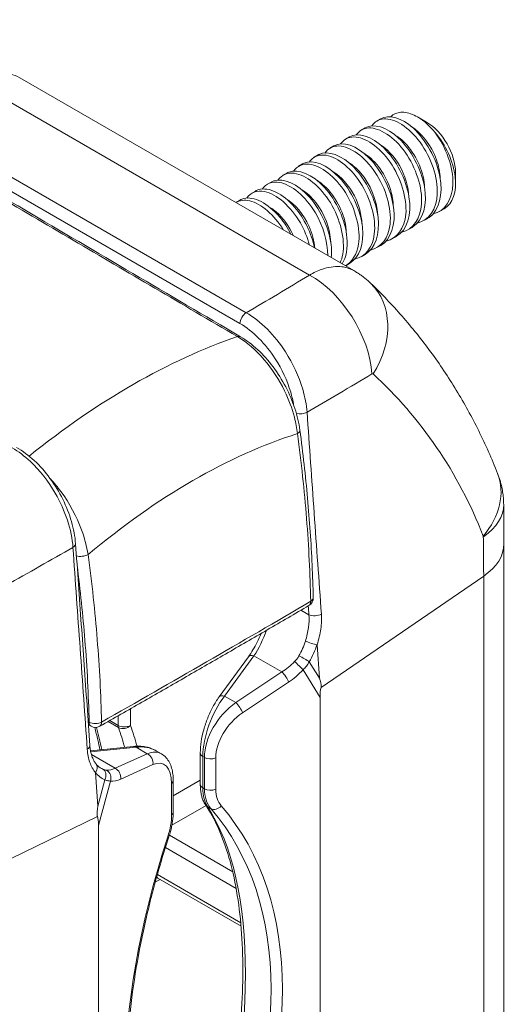
# Paper-space layout 'Layout1' of a CAD drawing. Units: inches. Extents: x 1.3 to 17.6, y 2 to 12.3.
# Drawn here: x 16.7 to 17, y 6.5 to 7.1 of the extents above; entities that cross this region are included whole.
import ezdxf

# ---------------------------------------------------------------- set-up
doc = ezdxf.new("R2010")
doc.units = ezdxf.units.IN
doc.header["$MEASUREMENT"] = 0
doc.layers.add('Viewport3ForCustomObjects_0', color=7, linetype='Continuous')
doc.layers.add('Visible (ANSI)', color=7, linetype='Continuous', lineweight=18)
doc.layers.add('Visible Narrow (ANSI)', color=7, linetype='Continuous', lineweight=18)

# ---------------------------------------------------------------- blocks, each defined once
blk = doc.blocks.new('CustomObjectsInViewport3_0')
at = {"layer": 'Visible (ANSI)'}
for p, q in [((-10001.378, -10007.3235), (-10002.1331, -10006.8875)), ((-10001.326, -10006.9853), (-10001.3174, -10006.9804)), ((-10001.2138, -10006.9879), (-10001.234, -10006.9762)), ((-10001.3613, -10007.0057), (-10001.3527, -10007.0008)), ((-10001.3967, -10007.0262), (-10001.3881, -10007.0212)), ((-10001.432, -10007.0466), (-10001.4234, -10007.0416)), ((-10001.4674, -10007.067), (-10001.4588, -10007.062)), ((-10001.5027, -10007.0874), (-10001.4942, -10007.0824)), ((-10001.5381, -10007.1078), (-10001.5295, -10007.1029)), ((-10001.1481, -10007.1018), (-10001.1481, -10007.1271)), ((-10001.6088, -10007.1486), (-10001.6002, -10007.1437)), ((-10001.5734, -10007.1282), (-10001.5649, -10007.1233)), ((-10001.6442, -10007.169), (-10001.6356, -10007.1641)), ((-10001.1843, -10007.1899), (-10001.1738, -10007.1838)), ((-10001.2196, -10007.2103), (-10001.2111, -10007.2054)), ((-10001.255, -10007.2307), (-10001.2464, -10007.2258)), ((-10001.2903, -10007.2511), (-10001.2818, -10007.2462)), ((-10001.3257, -10007.2715), (-10001.3171, -10007.2666)), ((-10001.3611, -10007.292), (-10001.3525, -10007.287)), ((-10001.3964, -10007.3124), (-10001.3878, -10007.3074)), ((-10001.0387, -10009.2336), (-10001.0387, -10007.9411)), ((-10001.6826, -10008.287), (-10001.6162, -10008.1959)), ((-10001.4543, -10009.5382), (-10001.4543, -10008.2881)), ((-10001.972, -10008.3532), (-10001.9778, -10008.3498)), ((-10001.9731, -10008.4083), (-10001.8758, -10008.3986)), ((-10001.825, -10008.4085), (-10001.8129, -10008.4155)), ((-10001.725, -10008.4132), (-10001.725, -10008.4842)), ((-10001.7862, -10008.5467), (-10001.7862, -10008.4756)), ((-10001.9549, -10008.5772), (-10001.9549, -10009.8272)), ((-10001.6329, -10008.8049), (-10001.8212, -10008.6962))]:
    blk.add_line(p, q, dxfattribs=at)
at = {"layer": 'Visible (ANSI)', "extrusion": (0, 0, -1)}
for centre, start, end in [((10001.4897, -10008.0631), 178.6827, 239.5715), ((10001.9621, -10008.3358), 240.4247, 299.5651)]:
    blk.add_arc(centre, 0.02, start, end, dxfattribs=at)
at = {"layer": 'Visible (ANSI)'}
blk.add_ellipse((-10001.2138, -10007.0638), major_axis=(-0.0465, 0.0805), ratio=0.57735, start_param=3.926991, end_param=5.497787, dxfattribs=at)
at = {"layer": 'Visible (ANSI)', "extrusion": (0, 0, -1)}
for centre, major_axis, ratio, start_param, end_param in [((-10001.2358, -10007.0764), (0.062, -0.1074), 0.57735, 4.414039, 6.283185), ((-10001.1583, -10008.8218), (-0.2818, 0.5749), 0.157556, 5.972178, 6.095428), ((-10002.3062, -10009.4846), (0.3438, 0.9329), 0.077543, 0.084155, 0.207405)]:
    blk.add_ellipse(centre, major_axis=major_axis, ratio=ratio, start_param=start_param, end_param=end_param, dxfattribs=at)
at = {"layer": 'Visible (ANSI)'}
for points, knots in [([(-10002.8534, -10006.7564), (-10002.7721, -10006.8042), (-10002.6908, -10006.8519), (-10002.5282, -10006.9475), (-10002.4469, -10006.9953), (-10002.2843, -10007.0908), (-10002.203, -10007.1386), (-10002.0404, -10007.2341), (-10001.9591, -10007.2819), (-10001.7965, -10007.3775), (-10001.7152, -10007.4252), (-10001.6339, -10007.473)], [0.270195, 0.270195, 0.270195, 0.270195, 1.146333, 1.146333, 2.022471, 2.022471, 2.898609, 2.898609, 3.774747, 3.774747, 4.650886, 4.650886, 4.650886, 4.650886]), ([(-10001.2946, -10006.9757), (-10001.2915, -10006.9728), (-10001.288, -10006.9704), (-10001.2764, -10006.9654), (-10001.2673, -10006.9647), (-10001.2473, -10006.969), (-10001.2366, -10006.9739), (-10001.2151, -10006.9889), (-10001.2045, -10006.9988), (-10001.1947, -10007.0107)], [-0.4201064, -0.4201064, -0.4201064, -0.4201064, -0.360866, -0.360866, -0.2424828, -0.2424828, -0.122194, -0.122194, 0, 0, 0, 0]), ([(-10001.3373, -10006.9964), (-10001.3309, -10006.9872), (-10001.3217, -10006.9815), (-10001.3105, -10006.9807), (-10001.2861, -10006.9787), (-10001.2532, -10006.9994), (-10001.2284, -10007.0333), (-10001.2036, -10007.0673), (-10001.1878, -10007.1132), (-10001.1895, -10007.15), (-10001.1911, -10007.1848), (-10001.2083, -10007.2101), (-10001.2343, -10007.2159)], [-224.07855, -224.07855, -224.07855, -224.07855, -223.593798, -223.593798, -223.593798, -222.542714, -222.542714, -222.542714, -221.491631, -221.491631, -221.491631, -220.497664, -220.497664, -220.497664, -220.497664]), ([(-10001.2111, -10007.2053), (-10001.2098, -10007.2047), (-10001.2087, -10007.2039), (-10001.2075, -10007.2031), (-10001.185, -10007.1874), (-10001.1759, -10007.151), (-10001.1836, -10007.1106), (-10001.1913, -10007.0702), (-10001.2154, -10007.0274), (-10001.2435, -10007.0018), (-10001.2699, -10006.9778), (-10001.2988, -10006.9699), (-10001.3174, -10006.9804)], [226.980069, 226.980069, 226.980069, 226.980069, 227.034054, 227.034054, 227.034054, 228.085138, 228.085138, 228.085138, 229.136222, 229.136222, 229.136222, 230.121662, 230.121662, 230.121662, 230.121662]), ([(-10001.2818, -10007.2462), (-10001.2816, -10007.2461), (-10001.2814, -10007.246), (-10001.2813, -10007.2459), (-10001.2577, -10007.2319), (-10001.2471, -10007.1969), (-10001.2534, -10007.1568), (-10001.2597, -10007.1167), (-10001.2827, -10007.0731), (-10001.3105, -10007.0461), (-10001.3378, -10007.0196), (-10001.3687, -10007.0101), (-10001.3881, -10007.0212)], [214.413699, 214.413699, 214.413699, 214.413699, 214.421051, 214.421051, 214.421051, 215.472135, 215.472135, 215.472135, 216.523219, 216.523219, 216.523219, 217.555291, 217.555291, 217.555291, 217.555291]), ([(-10001.3727, -10007.0169), (-10001.366, -10007.0072), (-10001.3561, -10007.0014), (-10001.3442, -10007.001), (-10001.3195, -10007), (-10001.2866, -10007.0215), (-10001.2621, -10007.056), (-10001.2376, -10007.0905), (-10001.2226, -10007.1365), (-10001.225, -10007.1729), (-10001.2272, -10007.2064), (-10001.2443, -10007.2306), (-10001.2696, -10007.2363)], [-217.795365, -217.795365, -217.795365, -217.795365, -217.287296, -217.287296, -217.287296, -216.236213, -216.236213, -216.236213, -215.185129, -215.185129, -215.185129, -214.214478, -214.214478, -214.214478, -214.214478]), ([(-10001.2464, -10007.2258), (-10001.2457, -10007.2254), (-10001.245, -10007.225), (-10001.2444, -10007.2245), (-10001.2214, -10007.2097), (-10001.2115, -10007.174), (-10001.2185, -10007.1337), (-10001.2255, -10007.0935), (-10001.249, -10007.0502), (-10001.277, -10007.0239), (-10001.3038, -10006.9987), (-10001.3337, -10006.99), (-10001.3527, -10007.0008)], [220.696884, 220.696884, 220.696884, 220.696884, 220.727553, 220.727553, 220.727553, 221.778637, 221.778637, 221.778637, 222.82972, 222.82972, 222.82972, 223.838477, 223.838477, 223.838477, 223.838477]), ([(-10001.1829, -10007.1159), (-10001.1833, -10007.1022), (-10001.186, -10007.0874), (-10001.1912, -10007.073), (-10001.2028, -10007.0404), (-10001.2259, -10007.0109), (-10001.2483, -10006.9976)], [227.883362, 227.883362, 227.883362, 227.883362, 228.353755, 228.353755, 228.353755, 229.411435, 229.411435, 229.411435, 229.411435]), ([(-10001.1947, -10007.0107), (-10001.1695, -10007.0441), (-10001.1531, -10007.09), (-10001.154, -10007.1271), (-10001.155, -10007.1631), (-10001.1723, -10007.1896), (-10001.1989, -10007.1955)], [-228.849216, -228.849216, -228.849216, -228.849216, -227.798132, -227.798132, -227.798132, -226.780849, -226.780849, -226.780849, -226.780849]), ([(-10001.3171, -10007.2666), (-10001.2938, -10007.2531), (-10001.2828, -10007.2192), (-10001.2883, -10007.1799), (-10001.294, -10007.14), (-10001.3164, -10007.0961), (-10001.344, -10007.0684), (-10001.3716, -10007.0407), (-10001.4034, -10007.0302), (-10001.4232, -10007.0415), (-10001.4233, -10007.0415), (-10001.4234, -10007.0416), (-10001.4234, -10007.0416)], [208.130513, 208.130513, 208.130513, 208.130513, 209.165633, 209.165633, 209.165633, 210.216717, 210.216717, 210.216717, 211.267801, 211.267801, 211.267801, 211.272106, 211.272106, 211.272106, 211.272106]), ([(-10001.408, -10007.0373), (-10001.401, -10007.0272), (-10001.3906, -10007.0214), (-10001.3779, -10007.0213), (-10001.3528, -10007.0213), (-10001.32, -10007.0438), (-10001.2959, -10007.0787), (-10001.2718, -10007.1137), (-10001.2574, -10007.1598), (-10001.2605, -10007.1957), (-10001.2633, -10007.2281), (-10001.2803, -10007.2511), (-10001.305, -10007.2567)], [-211.51218, -211.51218, -211.51218, -211.51218, -210.980795, -210.980795, -210.980795, -209.929711, -209.929711, -209.929711, -208.878628, -208.878628, -208.878628, -207.931293, -207.931293, -207.931293, -207.931293]), ([(-10001.218, -10007.1364), (-10001.2181, -10007.1344), (-10001.2182, -10007.1323), (-10001.2184, -10007.1302), (-10001.2211, -10007.097), (-10001.2391, -10007.059), (-10001.2619, -10007.0355), (-10001.2689, -10007.0282), (-10001.2763, -10007.0225), (-10001.2836, -10007.0183)], [221.600177, 221.600177, 221.600177, 221.600177, 221.67023, 221.67023, 221.67023, 222.784151, 222.784151, 222.784151, 223.128249, 223.128249, 223.128249, 223.128249]), ([(-10001.3525, -10007.287), (-10001.3298, -10007.2737), (-10001.3186, -10007.2411), (-10001.3233, -10007.2029), (-10001.3283, -10007.1633), (-10001.3501, -10007.119), (-10001.3775, -10007.0906), (-10001.405, -10007.0623), (-10001.4369, -10007.0508), (-10001.4572, -10007.0612), (-10001.4578, -10007.0614), (-10001.4583, -10007.0617), (-10001.4588, -10007.062)], [201.847328, 201.847328, 201.847328, 201.847328, 202.859132, 202.859132, 202.859132, 203.910216, 203.910216, 203.910216, 204.961299, 204.961299, 204.961299, 204.988921, 204.988921, 204.988921, 204.988921]), ([(-10001.4434, -10007.0577), (-10001.436, -10007.0472), (-10001.425, -10007.0413), (-10001.4116, -10007.0418), (-10001.3862, -10007.0426), (-10001.3533, -10007.0661), (-10001.3296, -10007.1015), (-10001.3059, -10007.1369), (-10001.2923, -10007.183), (-10001.2961, -10007.2185), (-10001.2995, -10007.2497), (-10001.3163, -10007.2716), (-10001.3404, -10007.2771)], [-205.228994, -205.228994, -205.228994, -205.228994, -204.674293, -204.674293, -204.674293, -203.62321, -203.62321, -203.62321, -202.572126, -202.572126, -202.572126, -201.648108, -201.648108, -201.648108, -201.648108]), ([(-10001.2536, -10007.1568), (-10001.2544, -10007.1339), (-10001.2621, -10007.1079), (-10001.2749, -10007.0859), (-10001.287, -10007.0649), (-10001.3033, -10007.0481), (-10001.319, -10007.0387)], [215.316991, 215.316991, 215.316991, 215.316991, 216.100626, 216.100626, 216.100626, 216.845064, 216.845064, 216.845064, 216.845064]), ([(-10001.3878, -10007.3074), (-10001.3657, -10007.2944), (-10001.3544, -10007.2631), (-10001.3584, -10007.226), (-10001.3626, -10007.1865), (-10001.3838, -10007.142), (-10001.4111, -10007.113), (-10001.4383, -10007.0839), (-10001.4704, -10007.0715), (-10001.4912, -10007.0809), (-10001.4922, -10007.0814), (-10001.4932, -10007.0819), (-10001.4941, -10007.0825)], [195.564143, 195.564143, 195.564143, 195.564143, 196.55263, 196.55263, 196.55263, 197.603714, 197.603714, 197.603714, 198.654798, 198.654798, 198.654798, 198.705735, 198.705735, 198.705735, 198.705735]), ([(-10001.4788, -10007.0781), (-10001.4711, -10007.0672), (-10001.4594, -10007.0613), (-10001.4452, -10007.0623), (-10001.4195, -10007.0641), (-10001.3867, -10007.0884), (-10001.3634, -10007.1243), (-10001.3401, -10007.1601), (-10001.3272, -10007.2062), (-10001.3317, -10007.2412), (-10001.3356, -10007.2712), (-10001.3523, -10007.2921), (-10001.3757, -10007.2975)], [-198.945809, -198.945809, -198.945809, -198.945809, -198.367792, -198.367792, -198.367792, -197.316708, -197.316708, -197.316708, -196.265625, -196.265625, -196.265625, -195.364922, -195.364922, -195.364922, -195.364922]), ([(-10001.2889, -10007.1772), (-10001.2892, -10007.166), (-10001.2911, -10007.1541), (-10001.2946, -10007.1423), (-10001.3049, -10007.1078), (-10001.3287, -10007.0748), (-10001.3524, -10007.06), (-10001.3531, -10007.0596), (-10001.3537, -10007.0592), (-10001.3544, -10007.0589)], [209.033806, 209.033806, 209.033806, 209.033806, 209.417102, 209.417102, 209.417102, 210.531023, 210.531023, 210.531023, 210.561879, 210.561879, 210.561879, 210.561879]), ([(-10001.4043, -10007.3082), (-10001.3954, -10007.293), (-10001.3914, -10007.2723), (-10001.3935, -10007.249), (-10001.397, -10007.2098), (-10001.4176, -10007.165), (-10001.4446, -10007.1353), (-10001.4716, -10007.1056), (-10001.5039, -10007.0922), (-10001.5252, -10007.1007), (-10001.5267, -10007.1013), (-10001.5281, -10007.1021), (-10001.5295, -10007.1029)], [189.623352, 189.623352, 189.623352, 189.623352, 190.246129, 190.246129, 190.246129, 191.297213, 191.297213, 191.297213, 192.348296, 192.348296, 192.348296, 192.42255, 192.42255, 192.42255, 192.42255]), ([(-10001.5141, -10007.0985), (-10001.5061, -10007.0871), (-10001.4937, -10007.0813), (-10001.4788, -10007.0828), (-10001.4528, -10007.0856), (-10001.4201, -10007.1108), (-10001.3972, -10007.1471), (-10001.3743, -10007.1834), (-10001.3622, -10007.2294), (-10001.3674, -10007.264), (-10001.3708, -10007.2864), (-10001.3816, -10007.3035), (-10001.397, -10007.3124)], [-192.662624, -192.662624, -192.662624, -192.662624, -192.06129, -192.06129, -192.06129, -191.010207, -191.010207, -191.010207, -189.959123, -189.959123, -189.959123, -189.274422, -189.274422, -189.274422, -189.274422]), ([(-10001.3597, -10007.218), (-10001.3604, -10007.1977), (-10001.3664, -10007.1749), (-10001.3768, -10007.1546), (-10001.3893, -10007.1303), (-10001.4075, -10007.1104), (-10001.4251, -10007.0999)], [196.467436, 196.467436, 196.467436, 196.467436, 197.163973, 197.163973, 197.163973, 197.995508, 197.995508, 197.995508, 197.995508]), ([(-10001.3241, -10007.1977), (-10001.325, -10007.1656), (-10001.3409, -10007.1277), (-10001.3627, -10007.1025), (-10001.3713, -10007.0926), (-10001.3805, -10007.0849), (-10001.3897, -10007.0796)], [202.750621, 202.750621, 202.750621, 202.750621, 203.847498, 203.847498, 203.847498, 204.278693, 204.278693, 204.278693, 204.278693]), ([(-10001.5849, -10007.1393), (-10001.5762, -10007.1271), (-10001.5624, -10007.1213), (-10001.5461, -10007.1242), (-10001.5195, -10007.1287), (-10001.487, -10007.1557), (-10001.465, -10007.1928), (-10001.447, -10007.223), (-10001.4366, -10007.2591), (-10001.437, -10007.2895)], [-180.096253, -180.096253, -180.096253, -180.096253, -179.448287, -179.448287, -179.448287, -178.397204, -178.397204, -178.397204, -177.541264, -177.541264, -177.541264, -177.541264]), ([(-10001.4289, -10007.2941), (-10001.4282, -10007.2871), (-10001.4281, -10007.2797), (-10001.4286, -10007.272), (-10001.4315, -10007.2331), (-10001.4514, -10007.1881), (-10001.4782, -10007.1577), (-10001.5049, -10007.1274), (-10001.5373, -10007.1129), (-10001.5591, -10007.1206), (-10001.5611, -10007.1213), (-10001.563, -10007.1222), (-10001.5648, -10007.1233)], [183.732538, 183.732538, 183.732538, 183.732538, 183.939627, 183.939627, 183.939627, 184.990711, 184.990711, 184.990711, 186.041795, 186.041795, 186.041795, 186.139365, 186.139365, 186.139365, 186.139365]), ([(-10001.5495, -10007.1189), (-10001.5411, -10007.1071), (-10001.5281, -10007.1013), (-10001.5125, -10007.1035), (-10001.4861, -10007.1071), (-10001.4536, -10007.1332), (-10001.4311, -10007.1699), (-10001.4086, -10007.2067), (-10001.3972, -10007.2526), (-10001.4031, -10007.2866), (-10001.4044, -10007.2935), (-10001.4063, -10007.2999), (-10001.4088, -10007.3056)], [-186.379439, -186.379439, -186.379439, -186.379439, -185.754789, -185.754789, -185.754789, -184.703705, -184.703705, -184.703705, -183.652622, -183.652622, -183.652622, -183.439192, -183.439192, -183.439192, -183.439192]), ([(-10001.395, -10007.2384), (-10001.3951, -10007.2298), (-10001.3963, -10007.2208), (-10001.3985, -10007.2116), (-10001.4068, -10007.1771), (-10001.4292, -10007.1424), (-10001.4529, -10007.1251), (-10001.4554, -10007.1232), (-10001.4579, -10007.1216), (-10001.4604, -10007.1201)], [190.18425, 190.18425, 190.18425, 190.18425, 190.480449, 190.480449, 190.480449, 191.59437, 191.59437, 191.59437, 191.712323, 191.712323, 191.712323, 191.712323]), ([(-10001.6202, -10007.1597), (-10001.6112, -10007.1471), (-10001.5968, -10007.1414), (-10001.5796, -10007.1449), (-10001.5528, -10007.1504), (-10001.5204, -10007.1782), (-10001.4989, -10007.2157), (-10001.4898, -10007.2314), (-10001.4828, -10007.2486), (-10001.4783, -10007.2657)], [-173.813068, -173.813068, -173.813068, -173.813068, -173.141786, -173.141786, -173.141786, -172.090702, -172.090702, -172.090702, -171.649551, -171.649551, -171.649551, -171.649551]), ([(-10001.4669, -10007.2723), (-10001.4736, -10007.2396), (-10001.4903, -10007.2052), (-10001.5118, -10007.1802), (-10001.5382, -10007.1492), (-10001.5708, -10007.1338), (-10001.593, -10007.1405), (-10001.5955, -10007.1413), (-10001.5979, -10007.1424), (-10001.6002, -10007.1437)], [177.834091, 177.834091, 177.834091, 177.834091, 178.68421, 178.68421, 178.68421, 179.735293, 179.735293, 179.735293, 179.856179, 179.856179, 179.856179, 179.856179]), ([(-10001.4302, -10007.2589), (-10001.4312, -10007.2294), (-10001.4444, -10007.1948), (-10001.4637, -10007.1699), (-10001.4736, -10007.1572), (-10001.4848, -10007.1472), (-10001.4958, -10007.1408)], [183.901065, 183.901065, 183.901065, 183.901065, 184.910845, 184.910845, 184.910845, 185.429138, 185.429138, 185.429138, 185.429138]), ([(-10001.6446, -10007.1698), (-10001.636, -10007.1645), (-10001.6252, -10007.1629), (-10001.6132, -10007.1657), (-10001.5877, -10007.1717), (-10001.5578, -10007.1974), (-10001.5367, -10007.2319)], [-167.302089, -167.302089, -167.302089, -167.302089, -166.835284, -166.835284, -166.835284, -165.847257, -165.847257, -165.847257, -165.847257]), ([(-10001.5202, -10007.2416), (-10001.5273, -10007.2274), (-10001.5358, -10007.2141), (-10001.5454, -10007.2027), (-10001.5716, -10007.1711), (-10001.6042, -10007.1547), (-10001.6268, -10007.1605), (-10001.6299, -10007.1613), (-10001.6328, -10007.1626), (-10001.6355, -10007.1642)], [171.99584, 171.99584, 171.99584, 171.99584, 172.377708, 172.377708, 172.377708, 173.428792, 173.428792, 173.428792, 173.572994, 173.572994, 173.572994, 173.572994]), ([(-10001.4661, -10007.2727), (-10001.4675, -10007.2567), (-10001.4719, -10007.2396), (-10001.4792, -10007.2236), (-10001.4916, -10007.196), (-10001.5117, -10007.1726), (-10001.5312, -10007.161)], [177.691964, 177.691964, 177.691964, 177.691964, 178.227321, 178.227321, 178.227321, 179.145952, 179.145952, 179.145952, 179.145952]), ([(-10001.5143, -10007.245), (-10001.524, -10007.2234), (-10001.5382, -10007.2036), (-10001.5534, -10007.1907), (-10001.5578, -10007.187), (-10001.5621, -10007.1839), (-10001.5665, -10007.1815)], [171.9335838, 171.9335838, 171.9335838, 171.9335838, 172.6577169, 172.6577169, 172.6577169, 172.8627669, 172.8627669, 172.8627669, 172.8627669]), ([(-10001.378, -10007.3235), (-10001.3751, -10007.3252), (-10001.3724, -10007.3269), (-10001.3669, -10007.3304), (-10001.3642, -10007.3322), (-10001.359, -10007.3359), (-10001.3565, -10007.3379), (-10001.3515, -10007.3418), (-10001.3491, -10007.3438), (-10001.3444, -10007.3479), (-10001.3422, -10007.35), (-10001.34, -10007.3521)], [0.009929826, 0.009929826, 0.009929826, 0.009929826, 0.010313835, 0.010313835, 0.010697844, 0.010697844, 0.011081853, 0.011081853, 0.011465862, 0.011465862, 0.011849871, 0.011849871, 0.011849871, 0.011849871]), ([(-10001.34, -10007.3521), (-10001.3154, -10007.3757), (-10001.2917, -10007.4005), (-10001.2465, -10007.4522), (-10001.2249, -10007.4791), (-10001.1839, -10007.535), (-10001.1645, -10007.5639), (-10001.1283, -10007.6235), (-10001.1114, -10007.6541), (-10001.0803, -10007.717), (-10001.0661, -10007.7491), (-10001.0532, -10007.7818)], [0, 0, 0, 0, 0.345344, 0.345344, 0.690687, 0.690687, 1.036031, 1.036031, 1.381375, 1.381375, 1.726718, 1.726718, 1.726718, 1.726718]), ([(-10001.4999, -10007.6841), (-10001.5021, -10007.6681), (-10001.5059, -10007.6516), (-10001.5167, -10007.6186), (-10001.5237, -10007.6022), (-10001.5403, -10007.5704), (-10001.5499, -10007.5551), (-10001.5712, -10007.5267), (-10001.5829, -10007.5137), (-10001.6076, -10007.4907), (-10001.6206, -10007.4808), (-10001.6339, -10007.473)], [0, 0, 0, 0, 0.1285124, 0.1285124, 0.2570249, 0.2570249, 0.3855373, 0.3855373, 0.5140498, 0.5140498, 0.6425622, 0.6425622, 0.6425622, 0.6425622]), ([(-10001.4999, -10007.6841), (-10001.4964, -10007.71), (-10001.4933, -10007.7357), (-10001.4875, -10007.787), (-10001.4849, -10007.8125), (-10001.4803, -10007.8633), (-10001.4783, -10007.8885), (-10001.4749, -10007.9388), (-10001.4734, -10007.9637), (-10001.4712, -10008.0134), (-10001.4703, -10008.0381), (-10001.4698, -10008.0626)], [0, 0, 0, 0, 0.224562, 0.224562, 0.449123, 0.449123, 0.673685, 0.673685, 0.898247, 0.898247, 1.122809, 1.122809, 1.122809, 1.122809]), ([(-10002.0069, -10007.9407), (-10002.008, -10007.9245), (-10002.0112, -10007.9075), (-10002.021, -10007.8736), (-10002.0277, -10007.8565), (-10002.0441, -10007.8235), (-10002.0538, -10007.8077), (-10002.0756, -10007.7781), (-10002.0875, -10007.7646), (-10002.1129, -10007.741), (-10002.1264, -10007.7308), (-10002.1401, -10007.7229)], [0, 0, 0, 0, 0.1313048, 0.1313048, 0.2626097, 0.2626097, 0.3939145, 0.3939145, 0.5252193, 0.5252193, 0.6565242, 0.6565242, 0.6565242, 0.6565242]), ([(-10001.0532, -10007.7818), (-10001.051, -10007.7873), (-10001.0492, -10007.7927), (-10001.0461, -10007.8031), (-10001.0448, -10007.8082), (-10001.0427, -10007.8179), (-10001.0419, -10007.8225), (-10001.0406, -10007.8315), (-10001.0402, -10007.8359), (-10001.0396, -10007.8442), (-10001.0394, -10007.8482), (-10001.0394, -10007.852)], [0, 0, 0, 0, 0.000919159, 0.000919159, 0.001838317, 0.001838317, 0.002757476, 0.002757476, 0.003676635, 0.003676635, 0.004595793, 0.004595793, 0.004595793, 0.004595793]), ([(-10001.0387, -10007.9411), (-10001.0387, -10007.9351), (-10001.0387, -10007.9292), (-10001.0388, -10007.9174), (-10001.0388, -10007.9114), (-10001.0389, -10007.8996), (-10001.0389, -10007.8936), (-10001.039, -10007.8817), (-10001.0391, -10007.8758), (-10001.0392, -10007.8639), (-10001.0393, -10007.858), (-10001.0394, -10007.852)], [0, 0, 0, 0, 0.0535295, 0.0535295, 0.1070589, 0.1070589, 0.1605884, 0.1605884, 0.2141179, 0.2141179, 0.2676473, 0.2676473, 0.2676473, 0.2676473]), ([(-10002.0069, -10007.9407), (-10002.0047, -10007.9711), (-10002.0025, -10008.0015), (-10001.9982, -10008.0624), (-10001.9961, -10008.0928), (-10001.9917, -10008.1536), (-10001.9896, -10008.184), (-10001.9853, -10008.2449), (-10001.9831, -10008.2753), (-10001.9788, -10008.3361), (-10001.9767, -10008.3665), (-10001.9745, -10008.3969)], [0, 0, 0, 0, 0.273202, 0.273202, 0.546403, 0.546403, 0.819605, 0.819605, 1.092806, 1.092806, 1.366008, 1.366008, 1.366008, 1.366008]), ([(-10001.4796, -10008.0803), (-10001.5109, -10008.0987), (-10001.5422, -10008.117), (-10001.605, -10008.1535), (-10001.6365, -10008.1717), (-10001.6994, -10008.2081), (-10001.7309, -10008.2263), (-10001.794, -10008.2626), (-10001.8255, -10008.2808), (-10001.8887, -10008.317), (-10001.9204, -10008.3351), (-10001.9522, -10008.3532)], [0, 0, 0, 0, 0.339348, 0.339348, 0.678697, 0.678697, 1.018045, 1.018045, 1.357393, 1.357393, 1.696741, 1.696741, 1.696741, 1.696741]), ([(-10001.5872, -10008.1431), (-10001.5873, -10008.1434), (-10001.5874, -10008.1436), (-10001.5903, -10008.1504), (-10001.5932, -10008.1568), (-10001.5994, -10008.169), (-10001.6026, -10008.1749), (-10001.6093, -10008.1859), (-10001.6127, -10008.1911), (-10001.6162, -10008.1959)], [0.8149592, 0.8149592, 0.8149592, 0.8149592, 0.821371, 0.821371, 0.983913, 0.983913, 1.146455, 1.146455, 1.3089969, 1.3089969, 1.3089969, 1.3089969]), ([(-10001.452, -10008.2654), (-10001.4518, -10008.2647), (-10001.4517, -10008.264), (-10001.4515, -10008.2613), (-10001.4518, -10008.2595), (-10001.4524, -10008.2554), (-10001.453, -10008.2532), (-10001.4543, -10008.2488), (-10001.455, -10008.2468), (-10001.4558, -10008.2445)], [1.8446135, 1.8446135, 1.8446135, 1.8446135, 1.84874639, 1.84874639, 1.86101871, 1.86101871, 1.88556335, 1.88556335, 1.91010798, 1.91010798, 1.91010798, 1.91010798]), ([(-10001.6826, -10008.287), (-10001.6876, -10008.2939), (-10001.6922, -10008.3014), (-10001.7009, -10008.3173), (-10001.7048, -10008.3258), (-10001.7118, -10008.3432), (-10001.7148, -10008.3522), (-10001.7198, -10008.3701), (-10001.7217, -10008.3791), (-10001.7243, -10008.3965), (-10001.725, -10008.405), (-10001.725, -10008.4132)], [-1.308997, -1.308997, -1.308997, -1.308997, -1.047198, -1.047198, -0.785398, -0.785398, -0.523599, -0.523599, -0.261799, -0.261799, 0, 0, 0, 0]), ([(-10001.952, -10008.4062), (-10001.9534, -10008.3987), (-10001.955, -10008.3914), (-10001.9588, -10008.3745), (-10001.9612, -10008.365), (-10001.9637, -10008.3557)], [0.20380822, 0.20380822, 0.20380822, 0.20380822, 0.23199032, 0.23199032, 0.26914912, 0.26914912, 0.26914912, 0.26914912]), ([(-10001.9745, -10008.3969), (-10001.9743, -10008.4005), (-10001.9738, -10008.404), (-10001.9727, -10008.4107), (-10001.972, -10008.4139), (-10001.9703, -10008.4199), (-10001.9693, -10008.4227), (-10001.9671, -10008.4279), (-10001.9658, -10008.4303), (-10001.9632, -10008.4347), (-10001.9618, -10008.4367), (-10001.9604, -10008.4385)], [0, 0, 0, 0, 0.0382263, 0.0382263, 0.0764527, 0.0764527, 0.114679, 0.114679, 0.1529053, 0.1529053, 0.1911316, 0.1911316, 0.1911316, 0.1911316]), ([(-10001.825, -10008.4085), (-10001.828, -10008.4068), (-10001.8311, -10008.4053), (-10001.8375, -10008.4027), (-10001.8408, -10008.4016), (-10001.8475, -10008.3999), (-10001.8509, -10008.3993), (-10001.8579, -10008.3984), (-10001.8615, -10008.3982), (-10001.8686, -10008.3981), (-10001.8722, -10008.3983), (-10001.8758, -10008.3986)], [0.7853982, 0.7853982, 0.7853982, 0.7853982, 0.8901179, 0.8901179, 0.9948377, 0.9948377, 1.0995574, 1.0995574, 1.2042772, 1.2042772, 1.3089969, 1.3089969, 1.3089969, 1.3089969]), ([(-10001.8129, -10008.4155), (-10001.8089, -10008.4178), (-10001.8053, -10008.4208), (-10001.7992, -10008.4275), (-10001.7967, -10008.4312), (-10001.7926, -10008.4391), (-10001.791, -10008.4433), (-10001.7885, -10008.452), (-10001.7876, -10008.4565), (-10001.7864, -10008.4658), (-10001.7862, -10008.4706), (-10001.7862, -10008.4756)], [-0.7853982, -0.7853982, -0.7853982, -0.7853982, -0.6283185, -0.6283185, -0.4712389, -0.4712389, -0.3141593, -0.3141593, -0.1570796, -0.1570796, 0, 0, 0, 0]), ([(-10001.9604, -10008.4385), (-10001.9598, -10008.4393), (-10001.9591, -10008.4401), (-10001.9578, -10008.4415), (-10001.9571, -10008.4422), (-10001.9557, -10008.4434), (-10001.955, -10008.444), (-10001.9536, -10008.4452), (-10001.9529, -10008.4457), (-10001.9514, -10008.4467), (-10001.9507, -10008.4472), (-10001.9499, -10008.4476)], [-1.0256906, -1.0256906, -1.0256906, -1.0256906, -0.9776321, -0.9776321, -0.9295736, -0.9295736, -0.8815151, -0.8815151, -0.8334566, -0.8334566, -0.7853982, -0.7853982, -0.7853982, -0.7853982]), ([(-10001.725, -10008.4842), (-10001.725, -10008.4877), (-10001.7248, -10008.4911), (-10001.7243, -10008.4978), (-10001.7239, -10008.501), (-10001.7228, -10008.5074), (-10001.7221, -10008.5105), (-10001.7204, -10008.5165), (-10001.7193, -10008.5194), (-10001.7168, -10008.525), (-10001.7153, -10008.5277), (-10001.7136, -10008.5303)], [0, 0, 0, 0, 0.1122426, 0.1122426, 0.2244852, 0.2244852, 0.3367278, 0.3367278, 0.4489704, 0.4489704, 0.561213, 0.561213, 0.561213, 0.561213]), ([(-10001.9565, -10008.5335), (-10001.9569, -10008.5365), (-10001.9573, -10008.5392), (-10001.9579, -10008.5447), (-10001.9582, -10008.5474), (-10001.9583, -10008.5519), (-10001.9583, -10008.5539), (-10001.9579, -10008.5562), (-10001.9577, -10008.5567), (-10001.9575, -10008.5572)], [0, 0, 0, 0, 0.02454464, 0.02454464, 0.04908928, 0.04908928, 0.06136159, 0.06136159, 0.06549449, 0.06549449, 0.06549449, 0.06549449]), ([(-10001.7162, -10009.4539), (-10001.7048, -10009.4152), (-10001.6945, -10009.3766), (-10001.676, -10009.2997), (-10001.6678, -10009.2616), (-10001.6538, -10009.1862), (-10001.6479, -10009.1491), (-10001.6384, -10009.0762), (-10001.6348, -10009.0405), (-10001.6301, -10008.971), (-10001.6289, -10008.9373), (-10001.6289, -10008.8721), (-10001.6301, -10008.8408), (-10001.6348, -10008.7808), (-10001.6384, -10008.7523), (-10001.6477, -10008.6983), (-10001.6535, -10008.673), (-10001.6672, -10008.6258), (-10001.6752, -10008.604), (-10001.693, -10008.5642), (-10001.7029, -10008.5463), (-10001.7136, -10008.5303)], [-0.561213, -0.561213, -0.561213, -0.561213, -0.44897, -0.44897, -0.336728, -0.336728, -0.224485, -0.224485, -0.112243, -0.112243, 0, 0, 0.112243, 0.112243, 0.224485, 0.224485, 0.336728, 0.336728, 0.44897, 0.44897, 0.561213, 0.561213, 0.561213, 0.561213]), ([(-10001.7862, -10008.5467), (-10001.7862, -10008.5502), (-10001.7863, -10008.5538), (-10001.7869, -10008.5611), (-10001.7873, -10008.5648), (-10001.7883, -10008.5722), (-10001.789, -10008.576), (-10001.7906, -10008.5836), (-10001.7915, -10008.5874), (-10001.7935, -10008.5951), (-10001.7947, -10008.5989), (-10001.7959, -10008.6027)], [0, 0, 0, 0, 0.1122426, 0.1122426, 0.2244852, 0.2244852, 0.3367278, 0.3367278, 0.4489704, 0.4489704, 0.561213, 0.561213, 0.561213, 0.561213]), ([(-10001.7986, -10009.5252), (-10001.8105, -10009.5086), (-10001.8213, -10009.4901), (-10001.8409, -10009.4493), (-10001.8496, -10009.427), (-10001.8646, -10009.3791), (-10001.871, -10009.3535), (-10001.8812, -10009.2991), (-10001.8851, -10009.2704), (-10001.8903, -10009.2103), (-10001.8916, -10009.1789), (-10001.8916, -10009.1138), (-10001.8903, -10009.0802), (-10001.8851, -10009.0111), (-10001.8812, -10008.9756), (-10001.8708, -10008.9034), (-10001.8643, -10008.8666), (-10001.8489, -10008.7921), (-10001.8399, -10008.7544), (-10001.8197, -10008.6787), (-10001.8084, -10008.6407), (-10001.7959, -10008.6027)], [-0.561213, -0.561213, -0.561213, -0.561213, -0.44897, -0.44897, -0.336728, -0.336728, -0.224485, -0.224485, -0.112243, -0.112243, 0, 0, 0.112243, 0.112243, 0.224485, 0.224485, 0.336728, 0.336728, 0.44897, 0.44897, 0.561213, 0.561213, 0.561213, 0.561213])]:
    blk.add_open_spline(points, degree=3, knots=knots, dxfattribs=at)
blk.add_open_spline([(-10001.8212, -10008.6962), (-10001.8221, -10008.6956), (-10001.823, -10008.6952), (-10001.8239, -10008.6948)], degree=3, dxfattribs=at)
at = {"layer": 'Visible Narrow (ANSI)'}
for p, q in [((-10002.2331, -10006.8974), (-10001.478, -10007.3334)), ((-10001.6212, -10007.4185), (-10002.3784, -10006.9813)), ((-10002.3926, -10007.0058), (-10001.6353, -10007.443)), ((-10001.0846, -10008.0136), (-10001.452, -10008.2654)), ((-10001.0846, -10008.0136), (-10001.0846, -10009.3061)), ((-10001.4797, -10008.1011), (-10001.4975, -10008.0908)), ((-10001.4558, -10008.2445), (-10001.4612, -10008.1688)), ((-10001.6701, -10008.2852), (-10001.6037, -10008.194)), ((-10001.6037, -10008.194), (-10001.5407, -10008.2304)), ((-10001.4558, -10008.2445), (-10001.4786, -10008.2076)), ((-10001.5407, -10008.2304), (-10001.6448, -10008.2998)), ((-10001.4927, -10008.2258), (-10001.4543, -10008.2881)), ((-10001.6296, -10008.3229), (-10001.5256, -10008.2535)), ((-10001.6448, -10008.2998), (-10001.6701, -10008.2852)), ((-10001.8828, -10008.3516), (-10001.8828, -10008.3136)), ((-10001.9762, -10008.3439), (-10001.9783, -10008.3427)), ((-10001.9335, -10008.3425), (-10001.9099, -10008.3562)), ((-10001.9107, -10008.3514), (-10001.9297, -10008.3404)), ((-10001.9107, -10008.3295), (-10001.9107, -10008.3514)), ((-10001.9726, -10008.4108), (-10001.8701, -10008.4007)), ((-10001.8701, -10008.4007), (-10001.8448, -10008.4153)), ((-10001.9177, -10008.448), (-10001.971, -10008.4172)), ((-10001.8448, -10008.4153), (-10001.9177, -10008.448)), ((-10001.7191, -10008.4924), (-10001.7191, -10008.4213)), ((-10001.7191, -10008.4213), (-10001.7157, -10008.4233)), ((-10001.7157, -10008.4233), (-10001.7157, -10008.4944)), ((-10001.69, -10008.4957), (-10001.69, -10008.4246)), ((-10001.9049, -10008.4725), (-10001.8321, -10008.4398)), ((-10001.9618, -10008.4579), (-10001.9565, -10008.5335)), ((-10001.9406, -10008.4744), (-10001.9565, -10008.5335)), ((-10001.9549, -10008.5772), (-10001.928, -10008.4771)), ((-10001.725, -10008.4746), (-10001.7862, -10008.51)), ((-10001.7898, -10008.4822), (-10001.7898, -10008.5533)), ((-10001.7157, -10008.4944), (-10001.7191, -10008.4924)), ((-10001.7892, -10008.577), (-10001.7121, -10008.5325)), ((-10001.709, -10008.5348), (-10001.701, -10008.5394)), ((-10002.3936, -10008.7693), (-10001.9575, -10008.5572)), ((-10001.6518, -10008.6822), (-10001.7949, -10008.5996)), ((-10001.8038, -10008.6273), (-10001.644, -10008.7195)), ((-10001.8266, -10008.7048), (-10001.8159, -10008.6992)), ((-10001.6336, -10008.797), (-10001.822, -10008.6883))]:
    blk.add_line(p, q, dxfattribs=at)
at = {"layer": 'Visible Narrow (ANSI)', "extrusion": (0, 0, -1)}
for centre, major_axis, ratio, start_param, end_param in [((-10002.2331, -10007.0607), (0.1, 0.1732), 0.57735, 5.497787, 6.283185), ((-10001.4979, -10007.6368), (-0.0199, -0.0014), 0.526112, 3.963759, 5.273908), ((-10001.742, -10009.0361), (0.7582, 1.3132), 0.57735, 5.275201, 5.720373), ((-10001.5197, -10007.6868), (0.0198, 0.0027), 0.473445, 0, 0.818424), ((-10001.5631, -10008.1493), (-0.0491, -0.1077), 0.631543, 4.532867, 4.84172), ((-10001.4753, -10008.1621), (-0.019, 0.0064), 0.151721, 3.825373, 5.352004), ((-10001.6, -10008.2077), (-0.0162, 0.0118), 0.53208, 0, 0.988384), ((-10001.5668, -10008.1472), (-0.0811, -0.0879), 0.678191, 4.769241, 5.084156), ((-10001.653, -10008.3632), (0.0435, 0.1108), 0.449705, 3.994588, 5.303585), ((-10001.6664, -10008.2988), (-0.0162, 0.0118), 0.53208, 0, 0.988384), ((-10001.6085, -10008.3917), (0.0643, 0.0752), 0.666532, 3.803645, 5.112642), ((-10001.9621, -10008.3358), (0.0099, -0.0174), 0.572278, 5.466624, 6.283185), ((-10001.8965, -10008.3432), (-0.02, 0), 0.57735, 3.953171, 5.497787), ((-10002.6817, -10009.0716), (-0.584, -0.9583), 0.592522, 3.587343, 3.646936), ((-10001.8738, -10008.4186), (-0.002, 0.0199), 0.552272, 0, 0.51175), ((-10001.8962, -10008.5036), (-0.0812, -0.0878), 0.678505, 2.465314, 2.988913), ((-10001.8469, -10008.5293), (-0.0378, -0.0911), 0.469287, 2.679416, 3.988413), ((-10001.7015, -10008.4152), (-0.02, 0), 0.57735, 4.101524, 5.497787), ((-10001.9759, -10008.4511), (0.0155, 0.0126), 0.748851, 0, 1.229058), ((-10001.8968, -10008.342), (-0.0491, -0.1077), 0.631543, 6.275394, 6.343955), ((-10001.9005, -10008.3399), (0.0436, 0.1108), 0.450252, 2.685434, 3.000349), ((-10001.653, -10008.4343), (0.0435, 0.1108), 0.449705, 3.433375, 3.994588), ((-10001.7015, -10008.4862), (-0.02, 0), 0.57735, 4.101524, 5.497787), ((-10001.6085, -10008.4627), (0.0643, 0.0752), 0.666532, 3.242432, 3.803645), ((-10001.689, -10008.5238), (-0.0151, -0.0131), 0.738638, 4.587299, 6.010548), ((-10002.451, -10009.302), (-0.7004, -0.8122), 0.667889, 3.239377, 4.361803), ((-10001.8469, -10008.6003), (-0.0378, -0.0911), 0.469287, 3.988413, 4.549626)]:
    blk.add_ellipse(centre, major_axis=major_axis, ratio=ratio, start_param=start_param, end_param=end_param, dxfattribs=at)
at = {"layer": 'Visible Narrow (ANSI)'}
for centre, major_axis, ratio, start_param, end_param in [((-10001.478, -10007.4926), (-0.1013, 0.1666), 0.592161, 3.994854, 5.484448), ((-10001.4751, -10007.4927), (0.1351, 0.1406), 0.777437, 4.978901, 6.283185), ((-10001.6212, -10007.4349), (-0.01, -0.0173), 0.57735, 3.926991, 5.497787), ((-10001.8801, -10008.9563), (-0.8412, -1.457), 0.57735, 3.724696, 4.122954), ((-10001.6441, -10007.4903), (0.0101, 0.0172), 0.572184, 0, 0.587526), ((-10001.2346, -10007.8534), (0.1814, 0.0715), 0.753441, 5.329317, 6.283185), ((-10001.2343, -10007.8547), (0.195, 0.0027), 0.568075, 5.573697, 6.283185), ((-10002.0268, -10007.9421), (0.0199, 0.0014), 0.526112, 5.456296, 6.283185), ((-10001.2337, -10007.9411), (0.195, 0), 0.57735, 5.583041, 6.283185), ((-10001.9921, -10007.9595), (0.0198, 0.0027), 0.473445, 3.947695, 5.389617), ((-10001.4897, -10008.0631), (0.0101, -0.0172), 0.58238, 0, 0.807964), ((-10001.4897, -10008.0631), (0.02, 0.0005), 0.561611, 5.493365, 6.283185), ((-10001.4656, -10008.093), (0.02, 0.0014), 0.526399, 3.888054, 5.468001), ((-10001.619, -10008.117), (0.0384, 0.1137), 0.395625, 4.109497, 4.676975), ((-10001.549, -10008.1561), (0.0592, 0.1249), 0.624195, 4.593284, 4.902138), ((-10001.5042, -10008.2163), (-0.0144, 0.0138), 0.082918, 3.877346, 5.353315), ((-10001.4927, -10008.2009), (-0.0174, 0.0099), 0.088214, 3.819107, 5.325666), ((-10001.5371, -10008.244), (-0.0111, 0.0166), 0.305515, 3.920384, 5.446221), ((-10001.5553, -10008.1567), (0.0905, 0.1059), 0.666532, 4.312136, 4.627051), ((-10001.62, -10008.3822), (-0.0739, -0.093), 0.653662, 4.285895, 5.594892), ((-10001.6411, -10008.3134), (-0.0111, 0.0166), 0.305515, 3.920384, 5.446221), ((-10001.9621, -10008.3358), (0.02, 0.0005), 0.561611, 3.913896, 5.476021), ((-10001.9621, -10008.3358), (-0.0099, -0.0174), 0.582367, 5.493386, 6.283185), ((-10002.7024, -10009.0596), (0.5391, 0.9842), 0.561768, 5.698842, 5.763625), ((-10001.8965, -10008.3432), (-0.01, -0.0173), 0.57735, 5.497787, 5.823382), ((-10001.8965, -10008.3432), (0.0188, 0.0068), 0.726834, 3.697323, 5.243315), ((-10002.6679, -10009.08), (0.594, 0.9756), 0.59226, 5.775878, 5.837176), ((-10001.9945, -10008.3983), (0.02, 0.0014), 0.526399, 5.449701, 6.283185), ((-10001.8632, -10008.5226), (0.0476, 0.1086), 0.488207, 6.228885, 6.752484), ((-10001.8485, -10008.4332), (-0.0082, 0.0182), 0.794006, 4.021034, 5.546872), ((-10001.705, -10008.4132), (-0.02, 0), 0.57735, 0, 0.785398), ((-10001.9546, -10008.4676), (0.008, 0.0183), 0.780931, 4.686954, 6.193513), ((-10001.9443, -10008.4705), (0.0017, 0.0199), 0.874617, 4.450812, 5.92678), ((-10001.9213, -10008.4659), (-0.0082, 0.0182), 0.794006, 4.021034, 5.546872), ((-10001.8827, -10008.3488), (0.0592, 0.1249), 0.624195, 2.850757, 3.15961), ((-10001.8841, -10008.3465), (-0.0532, -0.1283), 0.469287, 0.147262, 0.462177), ((-10001.8062, -10008.4756), (0.02, 0), 0.57735, 5.67232, 6.283185), ((-10001.705, -10008.4842), (-0.02, 0), 0.57735, 0, 0.785398), ((-10001.62, -10008.4533), (-0.0739, -0.093), 0.653662, 5.594892, 6.156105), ((-10001.697, -10008.5192), (-0.0166, -0.0112), 0.865093, 0, 0.370271), ((-10002.1832, -10009.4566), (0.3653, 1.0119), 0.419671, 4.861586, 5.984012), ((-10002.4395, -10009.3114), (0.7099, 0.8301), 0.666532, 5.05992, 6.182346), ((-10001.8062, -10008.5467), (0.02, 0), 0.57735, 5.67232, 6.283185), ((-10001.265, -10008.6334), (-0.4174, -1.006), 0.469287, 4.875152, 5.997578), ((-10001.8149, -10008.5965), (0.019, -0.0062), 0.126779, 5.791477, 6.283185), ((-10001.8112, -10008.6788), (-0.01, -0.0173), 0.57735, 6.002713, 6.283185)]:
    blk.add_ellipse(centre, major_axis=major_axis, ratio=ratio, start_param=start_param, end_param=end_param, dxfattribs=at)
for points, knots in [([(-10002.8583, -10006.7574), (-10002.761, -10006.8146), (-10002.6637, -10006.8718), (-10002.4433, -10007.0013), (-10002.3202, -10007.0736), (-10002.1971, -10007.146), (-10002.074, -10007.2183), (-10001.9508, -10007.2907), (-10001.7655, -10007.3996), (-10001.7033, -10007.4361), (-10001.6411, -10007.4727)], [0.278475, 0.278475, 0.278475, 0.278475, 1.32684, 1.32684, 2.653679, 2.653679, 2.653679, 3.980519, 3.980519, 4.650886, 4.650886, 4.650886, 4.650886]), ([(-10001.378, -10007.3235), (-10001.3873, -10007.3181), (-10001.398, -10007.315), (-10001.4224, -10007.3135), (-10001.4363, -10007.3157), (-10001.4597, -10007.3239), (-10001.4689, -10007.3282), (-10001.478, -10007.3334)], [-0.009929826, -0.009929826, -0.009929826, -0.009929826, -0.006377037, -0.006377037, -0.002452707, -0.002452707, 0, 0, 0, 0]), ([(-10001.478, -10007.3334), (-10001.5021, -10007.3481), (-10001.5264, -10007.3627), (-10001.5741, -10007.3911), (-10001.5976, -10007.4048), (-10001.6212, -10007.4185)], [-1.0680176, -1.0680176, -1.0680176, -1.0680176, -0.8010132, -0.8010132, -0.5460882, -0.5460882, -0.5460882, -0.5460882]), ([(-10001.4838, -10007.6435), (-10001.4849, -10007.6269), (-10001.4882, -10007.6092), (-10001.5019, -10007.5627), (-10001.5154, -10007.5335), (-10001.5444, -10007.4885), (-10001.5586, -10007.4708), (-10001.5886, -10007.4407), (-10001.605, -10007.4278), (-10001.6212, -10007.4185)], [-0.6565242, -0.6565242, -0.6565242, -0.6565242, -0.5231745, -0.5231745, -0.3098151, -0.3098151, -0.1562577, -0.1562577, 0, 0, 0, 0]), ([(-10001.6353, -10007.443), (-10001.6208, -10007.4514), (-10001.6061, -10007.4629), (-10001.5791, -10007.49), (-10001.5664, -10007.5058), (-10001.5404, -10007.5462), (-10001.5283, -10007.5724), (-10001.5179, -10007.6078), (-10001.5157, -10007.6175), (-10001.5141, -10007.6269)], [0, 0, 0, 0, 0.1562577, 0.1562577, 0.3098151, 0.3098151, 0.5231745, 0.5231745, 0.6040379, 0.6040379, 0.6040379, 0.6040379]), ([(-10001.6411, -10007.4727), (-10001.6201, -10007.485), (-10001.5993, -10007.503), (-10001.5628, -10007.5455), (-10001.547, -10007.5697), (-10001.525, -10007.6147), (-10001.5175, -10007.635), (-10001.509, -10007.6674), (-10001.5067, -10007.6798), (-10001.5053, -10007.6918)], [-0.6425622, -0.6425622, -0.6425622, -0.6425622, -0.4389524, -0.4389524, -0.2438625, -0.2438625, -0.0937933, -0.0937933, 0, 0, 0, 0]), ([(-10001.4838, -10007.6435), (-10001.4595, -10007.6294), (-10001.4354, -10007.6153), (-10001.3865, -10007.5865), (-10001.3617, -10007.5718), (-10001.337, -10007.557)], [0.5450387, 0.5450387, 0.5450387, 0.5450387, 0.8010132, 0.8010132, 1.0680176, 1.0680176, 1.0680176, 1.0680176]), ([(-10001.337, -10007.557), (-10001.3368, -10007.5568), (-10001.3366, -10007.5567), (-10001.336, -10007.5565), (-10001.3356, -10007.5565), (-10001.3349, -10007.5565), (-10001.3346, -10007.5566), (-10001.3342, -10007.5569), (-10001.3342, -10007.5569), (-10001.3341, -10007.557)], [0, 0, 0, 0, 0.00245271, 0.00245271, 0.00637704, 0.00637704, 0.01051604, 0.01051604, 0.01184987, 0.01184987, 0.01184987, 0.01184987]), ([(-10001.3341, -10007.557), (-10001.2813, -10007.6061), (-10001.233, -10007.6616), (-10001.1489, -10007.7844), (-10001.1134, -10007.8518), (-10001.0857, -10007.9234)], [0, 0, 0, 0, 0.863359, 0.863359, 1.726718, 1.726718, 1.726718, 1.726718]), ([(-10001.4513, -10008.0996), (-10001.454, -10008.0616), (-10001.4568, -10008.0236), (-10001.4622, -10007.9476), (-10001.4649, -10007.9096), (-10001.4676, -10007.8716), (-10001.4703, -10007.8336), (-10001.473, -10007.7956), (-10001.4784, -10007.7195), (-10001.4811, -10007.6815), (-10001.4838, -10007.6435)], [0, 0, 0, 0, 0.341502, 0.341502, 0.683004, 0.683004, 0.683004, 1.024506, 1.024506, 1.366008, 1.366008, 1.366008, 1.366008]), ([(-10001.5053, -10007.6918), (-10001.4966, -10007.7566), (-10001.4898, -10007.8206), (-10001.4799, -10007.947), (-10001.4768, -10008.0094), (-10001.4755, -10008.0707)], [0, 0, 0, 0, 0.561404, 0.561404, 1.122809, 1.122809, 1.122809, 1.122809]), ([(-10002.1501, -10007.7239), (-10002.1363, -10007.7319), (-10002.1223, -10007.7424), (-10002.0879, -10007.7747), (-10002.0683, -10007.7997), (-10002.0414, -10007.8462), (-10002.032, -10007.8671), (-10002.0184, -10007.9084), (-10002.0141, -10007.9295), (-10002.0127, -10007.9489)], [-0.6565242, -0.6565242, -0.6565242, -0.6565242, -0.5231735, -0.5231735, -0.3098123, -0.3098123, -0.1562565, -0.1562565, 0, 0, 0, 0]), ([(-10001.9787, -10007.9651), (-10001.9815, -10007.9472), (-10001.9864, -10007.9283), (-10002.0044, -10007.8794), (-10002.0206, -10007.8492), (-10002.0476, -10007.8126), (-10002.0555, -10007.8031), (-10002.0637, -10007.7942)], [-0.6425622, -0.6425622, -0.6425622, -0.6425622, -0.4994073, -0.4994073, -0.2703594, -0.2703594, -0.183895, -0.183895, -0.183895, -0.183895]), ([(-10001.0857, -10007.9234), (-10001.0856, -10007.9236), (-10001.0855, -10007.9238), (-10001.0854, -10007.9243), (-10001.0854, -10007.9245), (-10001.0854, -10007.9248)], [0, 0, 0, 0, 0.002297897, 0.002297897, 0.004595793, 0.004595793, 0.004595793, 0.004595793]), ([(-10001.0854, -10007.9248), (-10001.0852, -10007.9396), (-10001.0849, -10007.9544), (-10001.0847, -10007.984), (-10001.0846, -10007.9988), (-10001.0846, -10008.0136)], [-0.2676473, -0.2676473, -0.2676473, -0.2676473, -0.1338237, -0.1338237, 0, 0, 0, 0]), ([(-10002.0127, -10007.9489), (-10002.0074, -10008.0249), (-10002.002, -10008.101), (-10001.9912, -10008.253), (-10001.9858, -10008.3291), (-10001.9805, -10008.4051)], [0, 0, 0, 0, 0.683004, 0.683004, 1.366008, 1.366008, 1.366008, 1.366008]), ([(-10001.9481, -10008.3436), (-10001.9496, -10008.2823), (-10001.9528, -10008.2201), (-10001.963, -10008.0938), (-10001.9699, -10008.0298), (-10001.9787, -10007.9651)], [0, 0, 0, 0, 0.561404, 0.561404, 1.122809, 1.122809, 1.122809, 1.122809]), ([(-10002.0034, -10007.9891), (-10001.9961, -10008.0461), (-10001.9902, -10008.1026), (-10001.9808, -10008.2211), (-10001.9776, -10008.283), (-10001.9762, -10008.3439)], [-1.060354, -1.060354, -1.060354, -1.060354, -0.561404, -0.561404, 0, 0, 0, 0]), ([(-10001.4755, -10008.0707), (-10001.5536, -10008.1168), (-10001.6323, -10008.1624), (-10001.7898, -10008.2533), (-10001.8686, -10008.2986), (-10001.9481, -10008.3436)], [0, 0, 0, 0, 0.848371, 0.848371, 1.696741, 1.696741, 1.696741, 1.696741]), ([(-10001.4797, -10008.1011), (-10001.4789, -10008.1103), (-10001.4792, -10008.1201), (-10001.4818, -10008.1401), (-10001.4841, -10008.1505), (-10001.4874, -10008.1606)], [-0.1911316, -0.1911316, -0.1911316, -0.1911316, -0.0955948, -0.0955948, 0, 0, 0, 0]), ([(-10001.4612, -10008.1688), (-10001.4572, -10008.157), (-10001.4543, -10008.145), (-10001.451, -10008.1217), (-10001.4506, -10008.1103), (-10001.4513, -10008.0996)], [0, 0, 0, 0, 0.0955948, 0.0955948, 0.1911316, 0.1911316, 0.1911316, 0.1911316]), ([(-10001.502, -10008.1939), (-10001.5033, -10008.1963), (-10001.5048, -10008.1987), (-10001.5081, -10008.2031), (-10001.5099, -10008.2052), (-10001.5119, -10008.2071)], [0, 0, 0, 0, 0.02456159, 0.02456159, 0.04912318, 0.04912318, 0.04912318, 0.04912318]), ([(-10001.4927, -10008.2258), (-10001.49, -10008.2231), (-10001.4875, -10008.2201), (-10001.4827, -10008.2141), (-10001.4806, -10008.2109), (-10001.4786, -10008.2076)], [-0.04912318, -0.04912318, -0.04912318, -0.04912318, -0.02456159, -0.02456159, 0, 0, 0, 0]), ([(-10001.9805, -10008.4051), (-10001.9798, -10008.4158), (-10001.9778, -10008.4258), (-10001.9715, -10008.4436), (-10001.9671, -10008.4514), (-10001.9618, -10008.4579)], [0, 0, 0, 0, 0.0955369, 0.0955369, 0.1911316, 0.1911316, 0.1911316, 0.1911316]), ([(-10001.9366, -10008.4523), (-10001.9379, -10008.4522), (-10001.9393, -10008.452), (-10001.9422, -10008.4512), (-10001.9438, -10008.4506), (-10001.9454, -10008.4499)], [0, 0, 0, 0, 0.02456159, 0.02456159, 0.04912318, 0.04912318, 0.04912318, 0.04912318]), ([(-10001.9406, -10008.4744), (-10001.9383, -10008.4752), (-10001.9361, -10008.4758), (-10001.9319, -10008.4767), (-10001.9299, -10008.477), (-10001.928, -10008.4771)], [-0.04912318, -0.04912318, -0.04912318, -0.04912318, -0.02456159, -0.02456159, 0, 0, 0, 0])]:
    blk.add_open_spline(points, degree=3, knots=knots, dxfattribs=at)
for points in [[(-10002.1637, -10008.0342), (-10002.1129, -10008.006), (-10002.0625, -10007.9775), (-10002.0127, -10007.9489)], [(-10001.4811, -10008.0812), (-10001.4806, -10008.0878), (-10001.4802, -10008.0945), (-10001.4797, -10008.1011)]]:
    blk.add_open_spline(points, degree=3, dxfattribs=at)

psp = doc.layouts.get("Layout1")

# ---------------------------------------------------------------- block references
at = {"layer": 'Viewport3ForCustomObjects_0', "xscale": 0.2499999999999772, "yscale": 0.2499999999999772, "zscale": 0.2499999999999772}
psp.add_blockref('CustomObjectsInViewport3_0', (2517.22985, 2508.745), dxfattribs=at)

doc.saveas('drawing.dxf')
